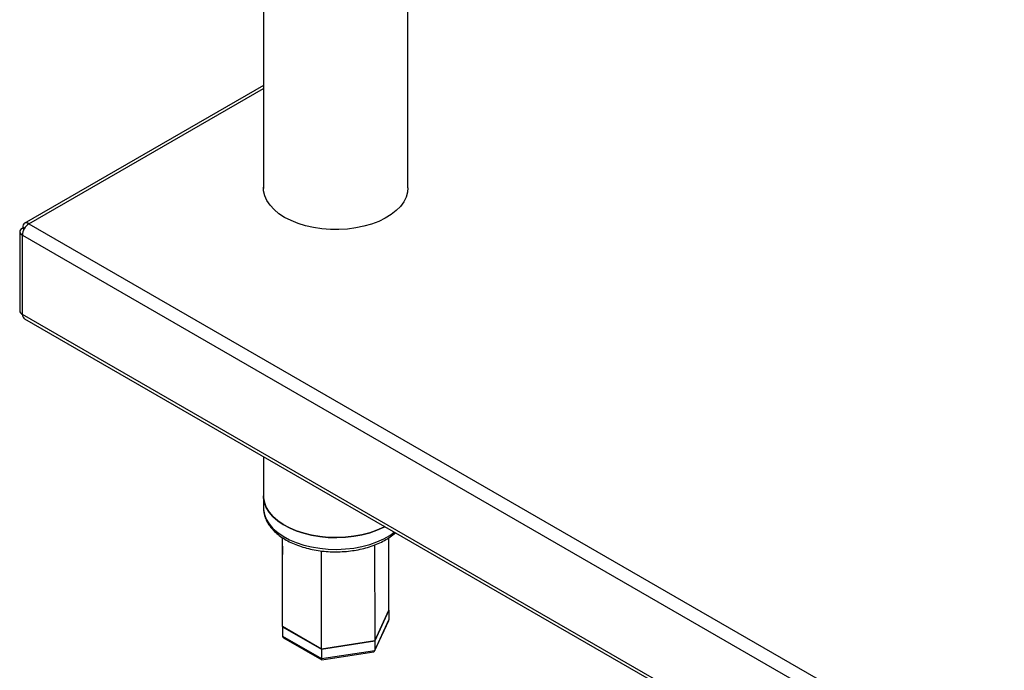
# Model space of a CAD drawing. Units: millimetres. Extents: x 5 to 415, y 5 to 292.
# Drawn here: x 292 to 320, y 182 to 201 of the extents above; entities that cross this region are included whole.
import ezdxf

# ---------------------------------------------------------------- set-up
doc = ezdxf.new("R2010")
doc.units = ezdxf.units.MM

msp = doc.modelspace()

# ---------------------------------------------------------------- linework, layer by layer
at = {"color": 7, "linetype": 'Continuous', "lineweight": 25}
for p, q in [((298.845, 221.952), (298.845, 195.777)), ((303.011, 195.796), (303.011, 219.546)), ((298.845, 198.752), (291.95, 194.771)), ((292.083, 194.758), (362.417, 154.156)), ((291.816, 194.532), (291.816, 192.254)), ((291.894, 194.637), (291.945, 194.608)), ((291.905, 194.655), (291.956, 194.626)), ((291.955, 194.627), (291.905, 194.655)), ((291.894, 194.432), (362.228, 153.829)), ((291.894, 192.145), (291.894, 194.432)), ((362.228, 151.543), (291.894, 192.145)), ((291.957, 192.019), (362.276, 151.425)), ((298.845, 188.043), (298.845, 186.909)), ((298.845, 186.909), (298.845, 186.569)), ((299.38, 185.71), (299.396, 185.222)), ((302.462, 183.612), (302.051, 182.727)), ((302.051, 182.723), (302.462, 183.608)), ((302.462, 183.608), (302.458, 183.61)), ((302.462, 183.608), (302.462, 183.336)), ((299.397, 183.14), (299.394, 183.133)), ((300.517, 182.489), (299.394, 183.137)), ((299.394, 183.133), (300.517, 182.485)), ((299.394, 183.133), (299.394, 182.861)), ((302.047, 182.429), (302.456, 183.311)), ((302.051, 182.45), (302.462, 183.336)), ((299.394, 182.861), (300.517, 182.213)), ((299.422, 182.817), (300.524, 182.181)), ((302.051, 182.727), (300.517, 182.489)), ((300.517, 182.485), (302.051, 182.723)), ((302.051, 182.723), (302.051, 182.45)), ((300.517, 182.485), (300.517, 182.213)), ((300.517, 182.213), (302.051, 182.45)), ((300.527, 182.18), (302.023, 182.412))]:
    msp.add_line(p, q, dxfattribs=at)
at = {"color": 8, "linetype": 'Continuous', "lineweight": 25}
msp.add_line((292.083, 194.758), (298.845, 198.662), dxfattribs=at)
at = {"color": 7, "linetype": 'Continuous', "lineweight": 25, "flags": 128}
for points in [[(299.455, 194.945), (299.291, 195.052), (299.15, 195.169), (299.034, 195.295), (298.945, 195.428), (298.883, 195.566), (298.85, 195.707), (298.845, 195.814)], [(303.011, 195.796), (303, 195.671), (302.96, 195.531), (302.891, 195.394), (302.795, 195.263), (302.673, 195.139), (302.526, 195.024), (302.357, 194.921), (302.167, 194.829), (301.961, 194.751), (301.739, 194.688), (301.507, 194.641), (301.266, 194.609), (301.02, 194.594), (300.774, 194.596), (300.529, 194.615), (300.29, 194.651), (300.06, 194.703), (299.842, 194.769), (299.639, 194.851), (299.455, 194.945)], [(302.34, 186.025), (302.311, 186.01), (302.117, 185.922), (301.907, 185.847), (301.682, 185.788), (301.447, 185.744), (301.205, 185.717), (300.959, 185.706), (300.712, 185.713), (300.469, 185.736), (300.232, 185.776), (300.004, 185.831), (299.79, 185.902), (299.592, 185.986), (299.412, 186.084), (299.254, 186.193), (299.119, 186.313), (299.009, 186.441), (298.927, 186.575), (298.872, 186.714), (298.847, 186.856), (298.845, 186.909)], [(298.845, 186.909), (298.847, 186.856), (298.872, 186.714), (298.927, 186.575), (299.009, 186.441), (299.119, 186.313), (299.254, 186.193), (299.412, 186.084), (299.592, 185.986), (299.79, 185.902), (300.004, 185.831), (300.232, 185.776), (300.469, 185.736), (300.712, 185.713), (300.959, 185.706), (301.205, 185.717), (301.447, 185.744), (301.682, 185.788), (301.907, 185.847), (302.117, 185.922), (302.311, 186.01), (302.34, 186.025)]]:
    msp.add_lwpolyline(points, dxfattribs=at)
at = {"color": 8, "linetype": 'Continuous', "lineweight": 25, "flags": 128}
msp.add_lwpolyline([(298.845, 186.569), (298.847, 186.515), (298.872, 186.374), (298.927, 186.235), (299.009, 186.1), (299.119, 185.973), (299.254, 185.853), (299.412, 185.744), (299.592, 185.646), (299.79, 185.561), (300.004, 185.491), (300.232, 185.435), (300.469, 185.396), (300.712, 185.373), (300.959, 185.366), (301.205, 185.377), (301.447, 185.404), (301.682, 185.448), (301.907, 185.507), (302.117, 185.581), (302.311, 185.669), (302.486, 185.77), (302.617, 185.865)], dxfattribs=at)
at = {"color": 7, "linetype": 'Continuous', "lineweight": 25}
for centre, radius, start, end in [((292.304, 194.413), 0.41, 122.6057, 177.394), ((291.95, 192.268), 0.134, 185.6926, 245.6254)]:
    msp.add_arc(centre, radius, start, end, dxfattribs=at)
for centre, major_axis, ratio, start_param, end_param in [((292.083, 194.541), (0.267, 0.012), 0.544603, 2.331489, 3.902286), ((292.083, 192.254), (0.122, 0.238), 0.608289, 2.325296, 3.110775), ((302.369, 183.321), (0.0908, 0.0287), 0.697943, 5.71498, 6.065912), ((299.487, 182.876), (0.0908, 0.0287), 0.697943, 2.924319, 3.709798), ((301.983, 182.49), (-0.0544, 0.0723), 0.565784, 2.847579, 3.786538), ((300.542, 182.267), (0.0162, 0.0866), 0.218403, 2.279373, 3.218333)]:
    msp.add_ellipse(centre, major_axis=major_axis, ratio=ratio, start_param=start_param, end_param=end_param, dxfattribs=at)
for points, knots in [([(292.083, 194.758), (292.059, 194.77), (292.012, 194.793), (291.952, 194.78), (291.911, 194.735), (291.907, 194.682), (291.905, 194.655)], [0, 0, 0, 0, 0.25, 0.499996, 0.75, 1, 1, 1, 1]), ([(298.848, 186.576), (298.847, 186.548), (298.845, 186.471), (298.872, 186.347), (298.923, 186.207), (299.001, 186.071), (299.102, 185.943), (299.227, 185.821), (299.375, 185.71), (299.542, 185.609), (299.728, 185.521), (299.928, 185.446), (300.141, 185.385), (300.363, 185.34), (300.592, 185.309), (300.826, 185.295), (301.06, 185.296), (301.293, 185.312), (301.521, 185.344), (301.742, 185.392), (301.954, 185.454), (302.153, 185.531), (302.337, 185.621), (302.502, 185.726), (302.607, 185.801), (302.649, 185.845), (302.651, 185.846)], [0, 0, 0, 0, 0.024231, 0.065933, 0.107727, 0.150055, 0.193163, 0.237044, 0.281507, 0.326299, 0.371212, 0.416092, 0.4609, 0.505631, 0.550298, 0.594924, 0.639536, 0.684158, 0.728813, 0.773529, 0.818335, 0.863255, 0.908308, 0.95349, 0.998754, 1, 1, 1, 1]), ([(299.394, 183.137), (299.394, 183.773), (299.395, 184.627), (299.396, 185.481), (299.397, 185.7)], [0, 0, 0, 0, 0.74388, 1, 1, 1, 1]), ([(302.462, 183.612), (302.462, 184.247), (302.462, 184.944), (302.46, 185.641), (302.46, 185.702)], [0, 0, 0, 0, 0.9117786, 1, 1, 1, 1]), ([(302.049, 185.494), (302.049, 185.071), (302.051, 184.148), (302.051, 183.226), (302.051, 182.727)], [0, 0, 0, 0, 0.458471, 1, 1, 1, 1]), ([(300.517, 182.489), (300.517, 183.125), (300.517, 184.068), (300.518, 185.013), (300.518, 185.322)], [0, 0, 0, 0, 0.673379, 1, 1, 1, 1])]:
    msp.add_open_spline(points, degree=3, knots=knots, dxfattribs=at)

doc.saveas('drawing.dxf')
